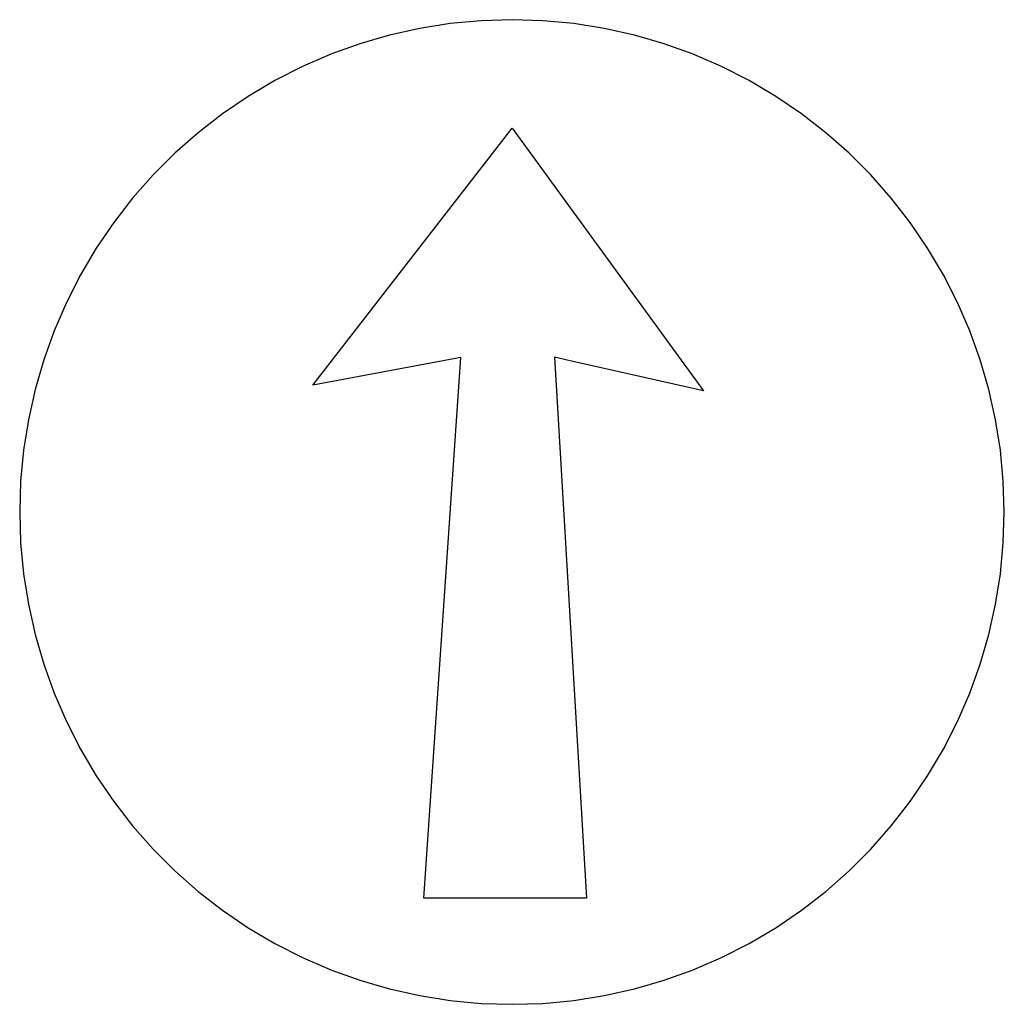
# Model space of a CAD drawing. Extents: x -25.7 to 14.3, y -21.8 to 18.2.
import ezdxf

# ---------------------------------------------------------------- set-up
doc = ezdxf.new("R2010")
doc.units = 0
doc.layers.get('0').update_dxf_attribs({"linetype": 'CONTINUOUS'})

msp = doc.modelspace()

# ---------------------------------------------------------------- linework, layer by layer
for p, q in [((-8.206, 18.005), (-9.447, 17.809)), ((-6.955, 18.123), (-8.206, 18.005)), ((-5.699, 18.163), (-6.955, 18.123)), ((-4.444, 18.123), (-5.699, 18.163)), ((-3.193, 18.005), (-4.444, 18.123)), ((-1.952, 17.809), (-3.193, 18.005)), ((-9.447, 17.809), (-10.673, 17.534)), ((-0.726, 17.534), (-1.952, 17.809)), ((-10.673, 17.534), (-11.88, 17.184)), ((0.481, 17.184), (-0.726, 17.534)), ((-11.88, 17.184), (-13.062, 16.758)), ((1.663, 16.758), (0.481, 17.184)), ((-13.062, 16.758), (-14.215, 16.259)), ((2.816, 16.259), (1.663, 16.758)), ((-14.215, 16.259), (-15.334, 15.689)), ((3.936, 15.689), (2.816, 16.259)), ((-15.334, 15.689), (-16.416, 15.049)), ((5.017, 15.049), (3.936, 15.689)), ((-16.416, 15.049), (-17.455, 14.343)), ((6.056, 14.343), (5.017, 15.049)), ((-17.455, 14.343), (-18.448, 13.573)), ((7.049, 13.573), (6.056, 14.343)), ((-13.787, 3.313), (-5.699, 13.758)), ((-5.699, 13.758), (2.082, 3.082)), ((-18.448, 13.573), (-19.39, 12.742)), ((7.992, 12.742), (7.049, 13.573)), ((-19.39, 12.742), (-20.279, 11.854)), ((8.88, 11.854), (7.992, 12.742)), ((-20.279, 11.854), (-21.11, 10.911)), ((9.711, 10.911), (8.88, 11.854)), ((-21.11, 10.911), (-21.88, 9.918)), ((10.481, 9.918), (9.711, 10.911)), ((-21.88, 9.918), (-22.586, 8.879)), ((11.187, 8.879), (10.481, 9.918)), ((-22.586, 8.879), (-23.225, 7.798)), ((11.827, 7.798), (11.187, 8.879)), ((-23.225, 7.798), (-23.796, 6.678)), ((12.397, 6.678), (11.827, 7.798)), ((-23.796, 6.678), (-24.295, 5.525)), ((12.896, 5.525), (12.397, 6.678)), ((-24.295, 5.525), (-24.72, 4.343)), ((13.322, 4.343), (12.896, 5.525)), ((-7.781, 4.442), (-13.787, 3.313)), ((-9.277, -17.525), (-7.781, 4.442)), ((-3.288, 4.291), (-3.977, 4.454)), ((-3.977, 4.454), (-2.672, -17.525)), ((-24.72, 4.343), (-25.071, 3.137)), ((2.082, 3.082), (-3.288, 4.291)), ((13.672, 3.137), (13.322, 4.343)), ((-25.071, 3.137), (-25.345, 1.91)), ((13.946, 1.91), (13.672, 3.137)), ((-25.345, 1.91), (-25.542, 0.669)), ((14.143, 0.669), (13.946, 1.91)), ((-25.542, 0.669), (-25.66, -0.581)), ((14.261, -0.581), (14.143, 0.669)), ((-25.66, -0.581), (-25.699, -1.837)), ((14.301, -1.837), (14.261, -0.581)), ((-25.699, -1.837), (-25.66, -3.093)), ((14.261, -3.093), (14.301, -1.837)), ((-25.66, -3.093), (-25.542, -4.344)), ((14.143, -4.344), (14.261, -3.093)), ((-25.542, -4.344), (-25.345, -5.585)), ((13.946, -5.585), (14.143, -4.344)), ((-25.345, -5.585), (-25.071, -6.811)), ((13.672, -6.811), (13.946, -5.585)), ((-25.071, -6.811), (-24.72, -8.018)), ((13.322, -8.018), (13.672, -6.811)), ((-24.72, -8.018), (-24.295, -9.2)), ((12.896, -9.2), (13.322, -8.018)), ((-24.295, -9.2), (-23.796, -10.353)), ((12.397, -10.353), (12.896, -9.2)), ((-23.796, -10.353), (-23.225, -11.472)), ((11.827, -11.472), (12.397, -10.353)), ((-23.225, -11.472), (-22.586, -12.554)), ((11.187, -12.554), (11.827, -11.472)), ((-22.586, -12.554), (-21.88, -13.593)), ((10.481, -13.593), (11.187, -12.554)), ((-21.88, -13.593), (-21.11, -14.586)), ((9.711, -14.586), (10.481, -13.593)), ((-21.11, -14.586), (-20.279, -15.528)), ((8.88, -15.528), (9.711, -14.586)), ((-20.279, -15.528), (-19.39, -16.417)), ((7.992, -16.417), (8.88, -15.528)), ((-19.39, -16.417), (-18.448, -17.248)), ((7.049, -17.248), (7.992, -16.417)), ((-18.448, -17.248), (-17.455, -18.018)), ((-2.672, -17.525), (-9.277, -17.525)), ((6.056, -18.018), (7.049, -17.248)), ((-17.455, -18.018), (-16.416, -18.724)), ((5.017, -18.724), (6.056, -18.018)), ((-16.416, -18.724), (-15.334, -19.363)), ((3.936, -19.363), (5.017, -18.724)), ((-15.334, -19.363), (-14.215, -19.934)), ((2.816, -19.934), (3.936, -19.363)), ((-14.215, -19.934), (-13.062, -20.433)), ((1.663, -20.433), (2.816, -19.934)), ((-13.062, -20.433), (-11.88, -20.858)), ((0.481, -20.858), (1.663, -20.433)), ((-11.88, -20.858), (-10.673, -21.209)), ((-0.726, -21.209), (0.481, -20.858)), ((-10.673, -21.209), (-9.447, -21.483)), ((-9.447, -21.483), (-8.206, -21.68)), ((-3.193, -21.68), (-1.952, -21.483)), ((-1.952, -21.483), (-0.726, -21.209)), ((-8.206, -21.68), (-6.955, -21.798)), ((-6.955, -21.798), (-5.699, -21.837)), ((-5.699, -21.837), (-4.444, -21.798)), ((-4.444, -21.798), (-3.193, -21.68))]:
    msp.add_line(p, q)

doc.saveas('drawing.dxf')
